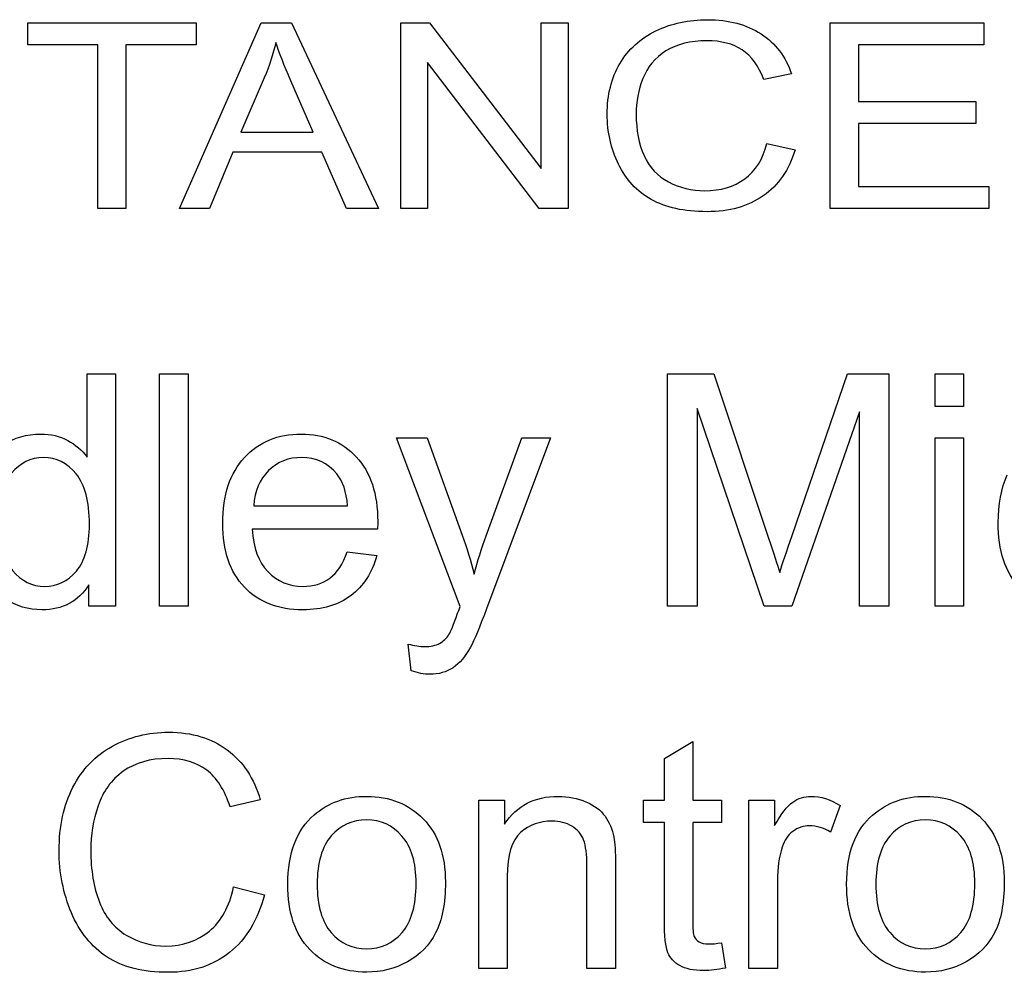
# Model space of a CAD drawing. Extents: x 0 to 51, y 0 to 33.
# Drawn here: x 47.9 to 48.1, y 4.9 to 5.1 of the extents above; entities that cross this region are included whole.
import ezdxf

# ---------------------------------------------------------------- set-up
doc = ezdxf.new("R2010")
doc.units = 0
doc.header["$LTSCALE"] = 0.25
doc.header["$MEASUREMENT"] = 0
doc.layers.add('0530-0652-01', color=9, linetype='CONTINUOUS')

msp = doc.modelspace()

# ---------------------------------------------------------------- linework, layer by layer
at = {"layer": '0530-0652-01'}
for points, knots in [([(48.00052, 5.13311), (48.00386, 5.13471), (48.00754, 5.1355), (48.01155, 5.1355), (48.01155, 5.1355), (48.01611, 5.1355), (48.01993, 5.13449), (48.02304, 5.13246)], [0.36363636, 0.36363636, 0.36363636, 0.36363636, 0.40909091, 0.40909091, 0.40909091, 0.40909091, 0.45454545, 0.45454545, 0.45454545, 0.45454545]), ([(47.99249, 5.10458), (47.99089, 5.10789), (47.99008, 5.11145), (47.99008, 5.11524), (47.99008, 5.11524), (47.99008, 5.11938), (47.99098, 5.123), (47.99279, 5.12608), (47.99279, 5.12608), (47.9946, 5.12916), (47.99718, 5.1315), (48.00052, 5.13311)], [0.2272727, 0.2272727, 0.2272727, 0.2272727, 0.2727273, 0.2727273, 0.2727273, 0.2727273, 0.3181818, 0.3181818, 0.3181818, 0.3181818, 0.3636364, 0.3636364, 0.3636364, 0.3636364]), ([(48.019, 5.12902), (48.017, 5.13035), (48.01448, 5.131), (48.01143, 5.131), (48.01143, 5.131), (48.00793, 5.131), (48.00502, 5.13027), (48.00267, 5.12881)], [0.59090909, 0.59090909, 0.59090909, 0.59090909, 0.63636364, 0.63636364, 0.63636364, 0.63636364, 0.68181818, 0.68181818, 0.68181818, 0.68181818]), ([(47.99772, 5.1229), (47.99677, 5.12044), (47.99629, 5.11789), (47.99629, 5.11527), (47.99629, 5.11527), (47.99629, 5.11188), (47.99685, 5.10894), (47.99797, 5.10641)], [0.72727273, 0.72727273, 0.72727273, 0.72727273, 0.77272727, 0.77272727, 0.77272727, 0.77272727, 0.81818182, 0.81818182, 0.81818182, 0.81818182]), ([(48.00324, 5.10076), (48.00562, 5.0995), (48.00819, 5.09889), (48.01097, 5.09889), (48.01097, 5.09889), (48.01434, 5.09889), (48.01719, 5.09974), (48.01953, 5.10143)], [0.86363636, 0.86363636, 0.86363636, 0.86363636, 0.90909091, 0.90909091, 0.90909091, 0.90909091, 0.95454545, 0.95454545, 0.95454545, 0.95454545]), ([(48.02349, 5.09778), (48.02021, 5.09552), (48.01621, 5.09439), (48.01146, 5.09439), (48.01146, 5.09439), (48.00656, 5.09439), (48.00257, 5.09526), (47.9995, 5.097)], [0.09090909, 0.09090909, 0.09090909, 0.09090909, 0.13636364, 0.13636364, 0.13636364, 0.13636364, 0.18181818, 0.18181818, 0.18181818, 0.18181818]), ([(47.8607, 5.04444), (47.8631, 5.046), (47.86578, 5.04679), (47.86875, 5.04679), (47.86875, 5.04679), (47.87091, 5.04679), (47.87284, 5.04633), (47.87453, 5.04541)], [0.5, 0.5, 0.5, 0.5, 0.5714286, 0.5714286, 0.5714286, 0.5714286, 0.6428571, 0.6428571, 0.6428571, 0.6428571]), ([(47.91241, 5.04177), (47.91554, 5.04511), (47.91958, 5.04679), (47.92456, 5.04679), (47.92456, 5.04679), (47.92937, 5.04679), (47.93331, 5.04515), (47.93635, 5.04187)], [0.4, 0.4, 0.4, 0.4, 0.4666667, 0.4666667, 0.4666667, 0.4666667, 0.5333333, 0.5333333, 0.5333333, 0.5333333]), ([(47.87634, 5.03827), (47.87444, 5.04059), (47.8721, 5.04173), (47.86932, 5.04173), (47.86932, 5.04173), (47.86661, 5.04173), (47.86434, 5.04062), (47.86252, 5.03841)], [0.625, 0.625, 0.625, 0.625, 0.75, 0.75, 0.75, 0.75, 0.875, 0.875, 0.875, 0.875]), ([(47.91237, 5.01401), (47.90928, 5.01725), (47.90774, 5.0218), (47.90774, 5.02766), (47.90774, 5.02766), (47.90774, 5.03372), (47.9093, 5.03842), (47.91241, 5.04177)], [0.2666667, 0.2666667, 0.2666667, 0.2666667, 0.3333333, 0.3333333, 0.3333333, 0.3333333, 0.4, 0.4, 0.4, 0.4]), ([(47.93219, 5.03824), (47.93024, 5.04059), (47.92772, 5.04177), (47.92463, 5.04177), (47.92463, 5.04177), (47.92183, 5.04177), (47.91947, 5.04083), (47.91756, 5.03895)], [0.4, 0.4, 0.4, 0.4, 0.6, 0.6, 0.6, 0.6, 0.8, 0.8, 0.8, 0.8]), ([(47.93635, 5.04187), (47.93941, 5.03859), (47.94093, 5.03398), (47.94093, 5.02804), (47.94093, 5.02804), (47.94093, 5.02767), (47.94092, 5.02713), (47.9409, 5.02641)], [0.5333333, 0.5333333, 0.5333333, 0.5333333, 0.6, 0.6, 0.6, 0.6, 0.6666667, 0.6666667, 0.6666667, 0.6666667]), ([(47.87639, 5.01744), (47.87825, 5.01961), (47.87919, 5.02295), (47.87919, 5.02743), (47.87919, 5.02743), (47.87919, 5.03236), (47.87824, 5.03597), (47.87634, 5.03827)], [0.375, 0.375, 0.375, 0.375, 0.5, 0.5, 0.5, 0.5, 0.625, 0.625, 0.625, 0.625]), ([(48.07832, 5.01398), (48.07532, 5.01719), (48.07382, 5.02181), (48.07382, 5.02783), (48.07382, 5.02783), (48.07382, 5.03172), (48.07447, 5.03512), (48.07575, 5.03804)], [0.2105263, 0.2105263, 0.2105263, 0.2105263, 0.2631579, 0.2631579, 0.2631579, 0.2631579, 0.3157895, 0.3157895, 0.3157895, 0.3157895]), ([(47.85979, 5.02794), (47.85979, 5.02332), (47.86076, 5.01987), (47.86271, 5.01759), (47.86271, 5.01759), (47.86465, 5.01531), (47.86694, 5.01416), (47.86959, 5.01416), (47.86959, 5.01416), (47.87225, 5.01416), (47.87452, 5.01526), (47.87639, 5.01744)], [0, 0, 0, 0, 0.125, 0.125, 0.125, 0.125, 0.25, 0.25, 0.25, 0.25, 0.375, 0.375, 0.375, 0.375]), ([(47.91741, 5.01732), (47.91942, 5.01522), (47.92192, 5.01416), (47.92493, 5.01416), (47.92493, 5.01416), (47.92716, 5.01416), (47.92907, 5.01475), (47.93066, 5.01593)], [0.8, 0.8, 0.8, 0.8, 0.8666667, 0.8666667, 0.8666667, 0.8666667, 0.9333333, 0.9333333, 0.9333333, 0.9333333]), ([(47.87908, 5.01451), (47.8768, 5.01093), (47.87345, 5.00915), (47.86901, 5.00915), (47.86901, 5.00915), (47.86614, 5.00915), (47.86351, 5.00994), (47.8611, 5.01152)], [0.0714286, 0.0714286, 0.0714286, 0.0714286, 0.1428571, 0.1428571, 0.1428571, 0.1428571, 0.2142857, 0.2142857, 0.2142857, 0.2142857]), ([(47.93521, 5.01219), (47.93251, 5.01017), (47.92907, 5.00915), (47.9249, 5.00915), (47.9249, 5.00915), (47.91963, 5.00915), (47.91545, 5.01077), (47.91237, 5.01401)], [0.1333333, 0.1333333, 0.1333333, 0.1333333, 0.2, 0.2, 0.2, 0.2, 0.2666667, 0.2666667, 0.2666667, 0.2666667]), ([(47.94744, 5.00182), (47.94878, 5.00146), (47.94994, 5.00128), (47.95093, 5.00128), (47.95093, 5.00128), (47.95229, 5.00128), (47.95338, 5.00151), (47.95419, 5.00196)], [0.0555556, 0.0555556, 0.0555556, 0.0555556, 0.1111111, 0.1111111, 0.1111111, 0.1111111, 0.1666667, 0.1666667, 0.1666667, 0.1666667]), ([(47.95708, 4.99676), (47.95567, 4.99582), (47.954, 4.99534), (47.95206, 4.99534), (47.95206, 4.99534), (47.95088, 4.99534), (47.94957, 4.9956), (47.94812, 4.99609)], [0.8888889, 0.8888889, 0.8888889, 0.8888889, 0.9444444, 0.9444444, 0.9444444, 0.9444444, 1, 1, 1, 1]), ([(47.88411, 4.97994), (47.88776, 4.98194), (47.89177, 4.98293), (47.89616, 4.98293), (47.89616, 4.98293), (47.90114, 4.98293), (47.90531, 4.98167), (47.90871, 4.97914)], [0.36363636, 0.36363636, 0.36363636, 0.36363636, 0.40909091, 0.40909091, 0.40909091, 0.40909091, 0.45454545, 0.45454545, 0.45454545, 0.45454545]), ([(47.9043, 4.97483), (47.90211, 4.97649), (47.89935, 4.97731), (47.89602, 4.97731), (47.89602, 4.97731), (47.8922, 4.97731), (47.88902, 4.97639), (47.88645, 4.97457)], [0.59090909, 0.59090909, 0.59090909, 0.59090909, 0.63636364, 0.63636364, 0.63636364, 0.63636364, 0.68181818, 0.68181818, 0.68181818, 0.68181818]), ([(47.87532, 4.94428), (47.87358, 4.94842), (47.8727, 4.95287), (47.8727, 4.95761), (47.8727, 4.95761), (47.8727, 4.96278), (47.87368, 4.9673), (47.87566, 4.97115)], [0.22727273, 0.22727273, 0.22727273, 0.22727273, 0.27272727, 0.27272727, 0.27272727, 0.27272727, 0.31818182, 0.31818182, 0.31818182, 0.31818182]), ([(47.92726, 4.9652), (47.93035, 4.96787), (47.93412, 4.96921), (47.93858, 4.96921), (47.93858, 4.96921), (47.94353, 4.96921), (47.94758, 4.96759), (47.95072, 4.96434)], [0.1111111, 0.1111111, 0.1111111, 0.1111111, 0.2222222, 0.2222222, 0.2222222, 0.2222222, 0.3333333, 0.3333333, 0.3333333, 0.3333333]), ([(47.96808, 4.96327), (47.97073, 4.96723), (47.97455, 4.96921), (47.97954, 4.96921), (47.97954, 4.96921), (47.98171, 4.96921), (47.9837, 4.96882), (47.98552, 4.96804)], [0.1666667, 0.1666667, 0.1666667, 0.1666667, 0.2222222, 0.2222222, 0.2222222, 0.2222222, 0.2777778, 0.2777778, 0.2777778, 0.2777778]), ([(48.02982, 4.96798), (48.031, 4.96879), (48.0323, 4.96921), (48.03373, 4.96921), (48.03373, 4.96921), (48.03579, 4.96921), (48.03787, 4.96855), (48.04, 4.96724)], [0.3076923, 0.3076923, 0.3076923, 0.3076923, 0.3846154, 0.3846154, 0.3846154, 0.3846154, 0.4615385, 0.4615385, 0.4615385, 0.4615385]), ([(48.04692, 4.9652), (48.05001, 4.96787), (48.05378, 4.96921), (48.05824, 4.96921), (48.05824, 4.96921), (48.06319, 4.96921), (48.06725, 4.96759), (48.07038, 4.96434)], [0.1111111, 0.1111111, 0.1111111, 0.1111111, 0.2222222, 0.2222222, 0.2222222, 0.2222222, 0.3333333, 0.3333333, 0.3333333, 0.3333333]), ([(47.88104, 4.96718), (47.88, 4.9641), (47.87948, 4.96092), (47.87948, 4.95765), (47.87948, 4.95765), (47.87948, 4.95341), (47.8801, 4.94973), (47.88132, 4.94657)], [0.72727273, 0.72727273, 0.72727273, 0.72727273, 0.77272727, 0.77272727, 0.77272727, 0.77272727, 0.81818182, 0.81818182, 0.81818182, 0.81818182]), ([(47.94615, 4.94004), (47.94815, 4.94234), (47.94915, 4.94586), (47.94915, 4.95058), (47.94915, 4.95058), (47.94915, 4.95504), (47.94815, 4.95842), (47.94612, 4.96071), (47.94612, 4.96071), (47.9441, 4.963), (47.94159, 4.96415), (47.93858, 4.96415), (47.93858, 4.96415), (47.93553, 4.96415), (47.933, 4.963), (47.93099, 4.96072)], [0.375, 0.375, 0.375, 0.375, 0.5, 0.5, 0.5, 0.5, 0.625, 0.625, 0.625, 0.625, 0.75, 0.75, 0.75, 0.75, 0.875, 0.875, 0.875, 0.875]), ([(47.95072, 4.96434), (47.95387, 4.96109), (47.95543, 4.95661), (47.95543, 4.9509), (47.95543, 4.9509), (47.95543, 4.94626), (47.95473, 4.94261), (47.95334, 4.93996)], [0.3333333, 0.3333333, 0.3333333, 0.3333333, 0.4444444, 0.4444444, 0.4444444, 0.4444444, 0.5555556, 0.5555556, 0.5555556, 0.5555556]), ([(48.06581, 4.94004), (48.06781, 4.94234), (48.06882, 4.94586), (48.06882, 4.95058), (48.06882, 4.95058), (48.06882, 4.95504), (48.06781, 4.95842), (48.06579, 4.96071), (48.06579, 4.96071), (48.06377, 4.963), (48.06125, 4.96415), (48.05824, 4.96415), (48.05824, 4.96415), (48.0552, 4.96415), (48.05266, 4.963), (48.05065, 4.96072)], [0.375, 0.375, 0.375, 0.375, 0.5, 0.5, 0.5, 0.5, 0.625, 0.625, 0.625, 0.625, 0.75, 0.75, 0.75, 0.75, 0.875, 0.875, 0.875, 0.875]), ([(48.07038, 4.96434), (48.07353, 4.96109), (48.0751, 4.95661), (48.0751, 4.9509), (48.0751, 4.9509), (48.0751, 4.94626), (48.0744, 4.94261), (48.07301, 4.93996)], [0.3333333, 0.3333333, 0.3333333, 0.3333333, 0.4444444, 0.4444444, 0.4444444, 0.4444444, 0.5555556, 0.5555556, 0.5555556, 0.5555556]), ([(47.98251, 4.96281), (47.9813, 4.96355), (47.97988, 4.96392), (47.97825, 4.96392), (47.97825, 4.96392), (47.97565, 4.96392), (47.97341, 4.96308), (47.97152, 4.96144)], [0.7222222, 0.7222222, 0.7222222, 0.7222222, 0.7777778, 0.7777778, 0.7777778, 0.7777778, 0.8333333, 0.8333333, 0.8333333, 0.8333333]), ([(48.0379, 4.96157), (48.03641, 4.96246), (48.03492, 4.9629), (48.03343, 4.9629), (48.03343, 4.9629), (48.03208, 4.9629), (48.03089, 4.96249), (48.02983, 4.9617)], [0.5384615, 0.5384615, 0.5384615, 0.5384615, 0.6153846, 0.6153846, 0.6153846, 0.6153846, 0.6923077, 0.6923077, 0.6923077, 0.6923077]), ([(47.88707, 4.9395), (47.88968, 4.93793), (47.89249, 4.93716), (47.89552, 4.93716), (47.89552, 4.93716), (47.8992, 4.93716), (47.90232, 4.93822), (47.90488, 4.94034)], [0.86363636, 0.86363636, 0.86363636, 0.86363636, 0.90909091, 0.90909091, 0.90909091, 0.90909091, 0.95454545, 0.95454545, 0.95454545, 0.95454545]), ([(47.93099, 4.94003), (47.933, 4.93772), (47.93553, 4.93658), (47.93858, 4.93658), (47.93858, 4.93658), (47.94161, 4.93658), (47.94413, 4.93774), (47.94615, 4.94004)], [0.125, 0.125, 0.125, 0.125, 0.25, 0.25, 0.25, 0.25, 0.375, 0.375, 0.375, 0.375]), ([(48.05065, 4.94003), (48.05266, 4.93772), (48.0552, 4.93658), (48.05824, 4.93658), (48.05824, 4.93658), (48.06127, 4.93658), (48.0638, 4.93774), (48.06581, 4.94004)], [0.125, 0.125, 0.125, 0.125, 0.25, 0.25, 0.25, 0.25, 0.375, 0.375, 0.375, 0.375]), ([(48.00977, 4.93804), (48.01025, 4.93775), (48.01095, 4.9376), (48.01185, 4.9376), (48.01185, 4.9376), (48.01253, 4.9376), (48.01343, 4.93768), (48.01454, 4.93784)], [0.9, 0.9, 0.9, 0.9, 0.95, 0.95, 0.95, 0.95, 1, 1, 1, 1]), ([(47.9092, 4.93578), (47.90562, 4.93295), (47.90124, 4.93153), (47.89606, 4.93153), (47.89606, 4.93153), (47.89069, 4.93153), (47.88634, 4.93262), (47.88299, 4.9348)], [0.09090909, 0.09090909, 0.09090909, 0.09090909, 0.13636364, 0.13636364, 0.13636364, 0.13636364, 0.18181818, 0.18181818, 0.18181818, 0.18181818]), ([(47.94728, 4.93377), (47.94462, 4.9323), (47.94173, 4.93157), (47.93858, 4.93157), (47.93858, 4.93157), (47.93354, 4.93157), (47.92947, 4.93318), (47.92636, 4.93642)], [0.6666667, 0.6666667, 0.6666667, 0.6666667, 0.7777778, 0.7777778, 0.7777778, 0.7777778, 0.8888889, 0.8888889, 0.8888889, 0.8888889]), ([(48.06695, 4.93377), (48.06428, 4.9323), (48.06139, 4.93157), (48.05824, 4.93157), (48.05824, 4.93157), (48.05321, 4.93157), (48.04914, 4.93318), (48.04602, 4.93642)], [0.6666667, 0.6666667, 0.6666667, 0.6666667, 0.7777778, 0.7777778, 0.7777778, 0.7777778, 0.8888889, 0.8888889, 0.8888889, 0.8888889]), ([(48.01541, 4.93245), (48.0137, 4.93209), (48.01216, 4.9319), (48.01081, 4.9319), (48.01081, 4.9319), (48.00859, 4.9319), (48.00688, 4.93225), (48.00565, 4.93296)], [0.05, 0.05, 0.05, 0.05, 0.1, 0.1, 0.1, 0.1, 0.15, 0.15, 0.15, 0.15])]:
    msp.add_open_spline(points, degree=3, knots=knots, dxfattribs=at)
for points in [[(47.86599, 5.13013), (47.86599, 5.13013), (47.86599, 5.13483), (47.86599, 5.13483)], [(47.86599, 5.13483), (47.86599, 5.13483), (47.90205, 5.13483), (47.90205, 5.13483)], [(47.89851, 5.09506), (47.89851, 5.09506), (47.91599, 5.13483), (47.91599, 5.13483)], [(47.90205, 5.13483), (47.90205, 5.13483), (47.90205, 5.13013), (47.90205, 5.13013)], [(47.91599, 5.13483), (47.91599, 5.13483), (47.92248, 5.13483), (47.92248, 5.13483)], [(47.92248, 5.13483), (47.92248, 5.13483), (47.9411, 5.09506), (47.9411, 5.09506)], [(47.94585, 5.09506), (47.94585, 5.09506), (47.94585, 5.13483), (47.94585, 5.13483)], [(47.94585, 5.13483), (47.94585, 5.13483), (47.95202, 5.13483), (47.95202, 5.13483)], [(47.95202, 5.13483), (47.95202, 5.13483), (47.97592, 5.10361), (47.97592, 5.10361)], [(47.97592, 5.10361), (47.97592, 5.10361), (47.97592, 5.13483), (47.97592, 5.13483)], [(47.97592, 5.13483), (47.97592, 5.13483), (47.9817, 5.13483), (47.9817, 5.13483)], [(47.9817, 5.13483), (47.9817, 5.13483), (47.9817, 5.09506), (47.9817, 5.09506)], [(48.03785, 5.09506), (48.03785, 5.09506), (48.03785, 5.13483), (48.03785, 5.13483)], [(48.03785, 5.13483), (48.03785, 5.13483), (48.07075, 5.13483), (48.07075, 5.13483)], [(48.07075, 5.13483), (48.07075, 5.13483), (48.07075, 5.13013), (48.07075, 5.13013)], [(47.9191, 5.13065), (47.91851, 5.12809), (47.9177, 5.12557), (47.91664, 5.12305)], [(47.92232, 5.1224), (47.92088, 5.12574), (47.9198, 5.12849), (47.9191, 5.13065)], [(48.02304, 5.13246), (48.02614, 5.13044), (48.0283, 5.12759), (48.02952, 5.12392)], [(47.88098, 5.13013), (47.88098, 5.13013), (47.86599, 5.13013), (47.86599, 5.13013)], [(47.88098, 5.09506), (47.88098, 5.09506), (47.88098, 5.13013), (47.88098, 5.13013)], [(47.90205, 5.13013), (47.90205, 5.13013), (47.88699, 5.13013), (47.88699, 5.13013)], [(47.88699, 5.13013), (47.88699, 5.13013), (47.88699, 5.09506), (47.88699, 5.09506)], [(48.00267, 5.12881), (48.00031, 5.12734), (47.99866, 5.12537), (47.99772, 5.1229)], [(48.0236, 5.1227), (48.02254, 5.12559), (48.02102, 5.1277), (48.019, 5.12902)], [(48.07075, 5.13013), (48.07075, 5.13013), (48.04387, 5.13013), (48.04387, 5.13013)], [(48.04387, 5.13013), (48.04387, 5.13013), (48.04387, 5.11796), (48.04387, 5.11796)], [(47.97552, 5.09506), (47.97552, 5.09506), (47.95162, 5.12631), (47.95162, 5.12631)], [(47.95162, 5.12631), (47.95162, 5.12631), (47.95162, 5.09506), (47.95162, 5.09506)], [(47.91664, 5.12305), (47.91664, 5.12305), (47.91164, 5.11139), (47.91164, 5.11139)], [(47.92708, 5.11139), (47.92708, 5.11139), (47.92232, 5.1224), (47.92232, 5.1224)], [(48.02952, 5.12392), (48.02952, 5.12392), (48.0236, 5.1227), (48.0236, 5.1227)], [(48.04387, 5.11796), (48.04387, 5.11796), (48.06904, 5.11796), (48.06904, 5.11796)], [(48.06904, 5.11796), (48.06904, 5.11796), (48.06904, 5.11329), (48.06904, 5.11329)], [(48.06904, 5.11329), (48.06904, 5.11329), (48.04387, 5.11329), (48.04387, 5.11329)], [(48.04387, 5.11329), (48.04387, 5.11329), (48.04387, 5.09976), (48.04387, 5.09976)], [(47.91164, 5.11139), (47.91164, 5.11139), (47.92708, 5.11139), (47.92708, 5.11139)], [(48.01953, 5.10143), (48.02187, 5.10313), (48.02345, 5.10566), (48.02428, 5.109)], [(48.03031, 5.10767), (48.02904, 5.10335), (48.02677, 5.10006), (48.02349, 5.09778)], [(48.02428, 5.109), (48.02428, 5.109), (48.03031, 5.10767), (48.03031, 5.10767)], [(47.9099, 5.10711), (47.9099, 5.10711), (47.90491, 5.09506), (47.90491, 5.09506)], [(47.92893, 5.10711), (47.92893, 5.10711), (47.9099, 5.10711), (47.9099, 5.10711)], [(47.93424, 5.09506), (47.93424, 5.09506), (47.92893, 5.10711), (47.92893, 5.10711)], [(47.99797, 5.10641), (47.9991, 5.10389), (48.00086, 5.102), (48.00324, 5.10076)], [(47.9995, 5.097), (47.99643, 5.09875), (47.99408, 5.10127), (47.99249, 5.10458)], [(48.04387, 5.09976), (48.04387, 5.09976), (48.0718, 5.09976), (48.0718, 5.09976)], [(48.0718, 5.09976), (48.0718, 5.09976), (48.0718, 5.09506), (48.0718, 5.09506)], [(47.88699, 5.09506), (47.88699, 5.09506), (47.88098, 5.09506), (47.88098, 5.09506)], [(47.90491, 5.09506), (47.90491, 5.09506), (47.89851, 5.09506), (47.89851, 5.09506)], [(47.9411, 5.09506), (47.9411, 5.09506), (47.93424, 5.09506), (47.93424, 5.09506)], [(47.95162, 5.09506), (47.95162, 5.09506), (47.94585, 5.09506), (47.94585, 5.09506)], [(47.9817, 5.09506), (47.9817, 5.09506), (47.97552, 5.09506), (47.97552, 5.09506)], [(48.0718, 5.09506), (48.0718, 5.09506), (48.03785, 5.09506), (48.03785, 5.09506)], [(47.87868, 5.04184), (47.87868, 5.04184), (47.87868, 5.05967), (47.87868, 5.05967)], [(47.87868, 5.05967), (47.87868, 5.05967), (47.88474, 5.05967), (47.88474, 5.05967)], [(47.88474, 5.05967), (47.88474, 5.05967), (47.88474, 5.00996), (47.88474, 5.00996)], [(47.89421, 5.00996), (47.89421, 5.00996), (47.89421, 5.05967), (47.89421, 5.05967)], [(47.89421, 5.05967), (47.89421, 5.05967), (47.90031, 5.05967), (47.90031, 5.05967)], [(47.90031, 5.05967), (47.90031, 5.05967), (47.90031, 5.00996), (47.90031, 5.00996)], [(48.00299, 5.00996), (48.00299, 5.00996), (48.00299, 5.05967), (48.00299, 5.05967)], [(48.00299, 5.05967), (48.00299, 5.05967), (48.0129, 5.05967), (48.0129, 5.05967)], [(48.0129, 5.05967), (48.0129, 5.05967), (48.02465, 5.02448), (48.02465, 5.02448)], [(48.02967, 5.02509), (48.02967, 5.02509), (48.04158, 5.05967), (48.04158, 5.05967)], [(48.04158, 5.05967), (48.04158, 5.05967), (48.05043, 5.05967), (48.05043, 5.05967)], [(48.05043, 5.05967), (48.05043, 5.05967), (48.05043, 5.00996), (48.05043, 5.00996)], [(48.06029, 5.05265), (48.06029, 5.05265), (48.06029, 5.05967), (48.06029, 5.05967)], [(48.06029, 5.05967), (48.06029, 5.05967), (48.0664, 5.05967), (48.0664, 5.05967)], [(48.0664, 5.05967), (48.0664, 5.05967), (48.0664, 5.05265), (48.0664, 5.05265)], [(48.0664, 5.05265), (48.0664, 5.05265), (48.06029, 5.05265), (48.06029, 5.05265)], [(48.02371, 5.00996), (48.02371, 5.00996), (48.00933, 5.05228), (48.00933, 5.05228)], [(48.00933, 5.05228), (48.00933, 5.05228), (48.00933, 5.00996), (48.00933, 5.00996)], [(48.04409, 5.05157), (48.04409, 5.05157), (48.02964, 5.00996), (48.02964, 5.00996)], [(48.04409, 5.00996), (48.04409, 5.00996), (48.04409, 5.05157), (48.04409, 5.05157)], [(47.87453, 5.04541), (47.87624, 5.0445), (47.87761, 5.04331), (47.87868, 5.04184)], [(47.9586, 5.00989), (47.9586, 5.00989), (47.94494, 5.04597), (47.94494, 5.04597)], [(47.94494, 5.04597), (47.94494, 5.04597), (47.95151, 5.04597), (47.95151, 5.04597)], [(47.95151, 5.04597), (47.95151, 5.04597), (47.95901, 5.02512), (47.95901, 5.02512)], [(47.96413, 5.02498), (47.96413, 5.02498), (47.97182, 5.04597), (47.97182, 5.04597)], [(47.97793, 5.04597), (47.97793, 5.04597), (47.96423, 5.00935), (47.96423, 5.00935)], [(47.97182, 5.04597), (47.97182, 5.04597), (47.97793, 5.04597), (47.97793, 5.04597)], [(48.06029, 5.00996), (48.06029, 5.00996), (48.06029, 5.04597), (48.06029, 5.04597)], [(48.06029, 5.04597), (48.06029, 5.04597), (48.0664, 5.04597), (48.0664, 5.04597)], [(48.0664, 5.04597), (48.0664, 5.04597), (48.0664, 5.00996), (48.0664, 5.00996)], [(47.91756, 5.03895), (47.91565, 5.03708), (47.91459, 5.03457), (47.91438, 5.03143)], [(47.93449, 5.03143), (47.93422, 5.03445), (47.93345, 5.03673), (47.93219, 5.03824)], [(47.91438, 5.03143), (47.91438, 5.03143), (47.93449, 5.03143), (47.93449, 5.03143)], [(47.9409, 5.02641), (47.9409, 5.02641), (47.91405, 5.02641), (47.91405, 5.02641)], [(47.91405, 5.02641), (47.91427, 5.02245), (47.91539, 5.01942), (47.91741, 5.01732)], [(47.95901, 5.02512), (47.95997, 5.02247), (47.96085, 5.01969), (47.96162, 5.01678)], [(47.96162, 5.01678), (47.96232, 5.01958), (47.96315, 5.02231), (47.96413, 5.02498)], [(48.02465, 5.02448), (48.02574, 5.0212), (48.02654, 5.01874), (48.02702, 5.01711)], [(48.02702, 5.01711), (48.02759, 5.01892), (48.02847, 5.02158), (48.02967, 5.02509)], [(47.93066, 5.01593), (47.93224, 5.0171), (47.93349, 5.01898), (47.93442, 5.02156)], [(47.93442, 5.02156), (47.93442, 5.02156), (47.94073, 5.02078), (47.94073, 5.02078)], [(47.94073, 5.02078), (47.93973, 5.01709), (47.93789, 5.01423), (47.93521, 5.01219)], [(47.87908, 5.00996), (47.87908, 5.00996), (47.87908, 5.01451), (47.87908, 5.01451)], [(47.88474, 5.00996), (47.88474, 5.00996), (47.87908, 5.00996), (47.87908, 5.00996)], [(47.90031, 5.00996), (47.90031, 5.00996), (47.89421, 5.00996), (47.89421, 5.00996)], [(47.95619, 5.00386), (47.95658, 5.00446), (47.95719, 5.00598), (47.95805, 5.0084)], [(47.95805, 5.0084), (47.95817, 5.00874), (47.95835, 5.00924), (47.9586, 5.00989)], [(47.96423, 5.00935), (47.96277, 5.00539), (47.96162, 5.00267), (47.96081, 5.00118)], [(48.00933, 5.00996), (48.00933, 5.00996), (48.00299, 5.00996), (48.00299, 5.00996)], [(48.02964, 5.00996), (48.02964, 5.00996), (48.02371, 5.00996), (48.02371, 5.00996)], [(48.05043, 5.00996), (48.05043, 5.00996), (48.04409, 5.00996), (48.04409, 5.00996)], [(48.0664, 5.00996), (48.0664, 5.00996), (48.06029, 5.00996), (48.06029, 5.00996)], [(47.95419, 5.00196), (47.95501, 5.00241), (47.95567, 5.00304), (47.95619, 5.00386)], [(47.94812, 4.99609), (47.94812, 4.99609), (47.94744, 5.00182), (47.94744, 5.00182)], [(47.96081, 5.00118), (47.95972, 4.99916), (47.95848, 4.99769), (47.95708, 4.99676)], [(48.00232, 4.97731), (48.00232, 4.97731), (48.0084, 4.98096), (48.0084, 4.98096)], [(48.0084, 4.98096), (48.0084, 4.98096), (48.0084, 4.96839), (48.0084, 4.96839)], [(47.87566, 4.97115), (47.87764, 4.975), (47.88045, 4.97793), (47.88411, 4.97994)], [(47.90871, 4.97914), (47.9121, 4.9766), (47.91446, 4.97305), (47.91579, 4.96845)], [(48.00232, 4.96839), (48.00232, 4.96839), (48.00232, 4.97731), (48.00232, 4.97731)], [(47.88645, 4.97457), (47.88388, 4.97272), (47.88207, 4.97027), (47.88104, 4.96718)], [(47.90932, 4.96693), (47.90816, 4.97055), (47.90649, 4.97318), (47.9043, 4.97483)], [(47.91579, 4.96845), (47.91579, 4.96845), (47.90932, 4.96693), (47.90932, 4.96693)], [(47.96259, 4.93238), (47.96259, 4.93238), (47.96259, 4.96839), (47.96259, 4.96839)], [(47.96259, 4.96839), (47.96259, 4.96839), (47.96808, 4.96839), (47.96808, 4.96839)], [(47.96808, 4.96839), (47.96808, 4.96839), (47.96808, 4.96327), (47.96808, 4.96327)], [(47.99785, 4.96364), (47.99785, 4.96364), (47.99785, 4.96839), (47.99785, 4.96839)], [(47.99785, 4.96839), (47.99785, 4.96839), (48.00232, 4.96839), (48.00232, 4.96839)], [(48.0084, 4.96839), (48.0084, 4.96839), (48.01454, 4.96839), (48.01454, 4.96839)], [(48.01454, 4.96839), (48.01454, 4.96839), (48.01454, 4.96364), (48.01454, 4.96364)], [(48.02044, 4.93238), (48.02044, 4.93238), (48.02044, 4.96839), (48.02044, 4.96839)], [(48.02044, 4.96839), (48.02044, 4.96839), (48.02593, 4.96839), (48.02593, 4.96839)], [(48.02593, 4.96839), (48.02593, 4.96839), (48.02593, 4.96293), (48.02593, 4.96293)], [(47.98552, 4.96804), (47.98735, 4.96725), (47.9887, 4.96623), (47.98961, 4.96496)], [(48.02593, 4.96293), (48.02733, 4.96548), (48.02862, 4.96717), (48.02982, 4.96798)], [(48.04, 4.96724), (48.04, 4.96724), (48.0379, 4.96157), (48.0379, 4.96157)], [(47.92169, 4.95039), (47.92169, 4.95706), (47.92354, 4.962), (47.92726, 4.9652)], [(47.98961, 4.96496), (47.99052, 4.9637), (47.99115, 4.96219), (47.99152, 4.96046)], [(48.04136, 4.95039), (48.04136, 4.95706), (48.04321, 4.962), (48.04692, 4.9652)], [(47.98504, 4.95987), (47.98456, 4.96109), (47.98371, 4.96208), (47.98251, 4.96281)], [(48.00232, 4.96364), (48.00232, 4.96364), (47.99785, 4.96364), (47.99785, 4.96364)], [(48.00232, 4.94292), (48.00232, 4.94292), (48.00232, 4.96364), (48.00232, 4.96364)], [(48.01454, 4.96364), (48.01454, 4.96364), (48.0084, 4.96364), (48.0084, 4.96364)], [(48.0084, 4.96364), (48.0084, 4.96364), (48.0084, 4.94259), (48.0084, 4.94259)], [(47.93099, 4.96072), (47.92897, 4.95845), (47.92796, 4.95499), (47.92796, 4.95039)], [(47.97152, 4.96144), (47.96963, 4.95979), (47.96869, 4.95666), (47.96869, 4.95204)], [(47.98574, 4.95429), (47.98574, 4.95676), (47.98551, 4.95863), (47.98504, 4.95987)], [(47.99152, 4.96046), (47.99174, 4.95932), (47.99185, 4.95734), (47.99185, 4.95452)], [(48.02983, 4.9617), (48.02876, 4.96089), (48.02801, 4.95978), (48.02756, 4.95835)], [(48.05065, 4.96072), (48.04864, 4.95845), (48.04763, 4.95499), (48.04763, 4.95039)], [(48.02756, 4.95835), (48.02688, 4.95619), (48.02654, 4.95382), (48.02654, 4.95123)], [(47.98574, 4.93238), (47.98574, 4.93238), (47.98574, 4.95429), (47.98574, 4.95429)], [(47.99185, 4.95452), (47.99185, 4.95452), (47.99185, 4.93238), (47.99185, 4.93238)], [(47.96869, 4.95204), (47.96869, 4.95204), (47.96869, 4.93238), (47.96869, 4.93238)], [(47.90488, 4.94034), (47.90743, 4.94247), (47.90915, 4.94563), (47.91006, 4.94981)], [(47.91006, 4.94981), (47.91006, 4.94981), (47.91665, 4.94814), (47.91665, 4.94814)], [(47.92636, 4.93642), (47.92324, 4.93965), (47.92169, 4.9443), (47.92169, 4.95039)], [(47.92796, 4.95039), (47.92796, 4.94577), (47.92897, 4.94232), (47.93099, 4.94003)], [(48.02654, 4.95123), (48.02654, 4.95123), (48.02654, 4.93238), (48.02654, 4.93238)], [(48.04602, 4.93642), (48.04291, 4.93965), (48.04136, 4.9443), (48.04136, 4.95039)], [(48.04763, 4.95039), (48.04763, 4.94577), (48.04864, 4.94232), (48.05065, 4.94003)], [(47.91665, 4.94814), (47.91527, 4.94275), (47.91278, 4.93863), (47.9092, 4.93578)], [(47.88132, 4.94657), (47.88256, 4.94342), (47.88447, 4.94106), (47.88707, 4.9395)], [(47.88299, 4.9348), (47.87963, 4.93698), (47.87707, 4.94015), (47.87532, 4.94428)], [(48.00308, 4.93572), (48.00258, 4.93686), (48.00232, 4.93926), (48.00232, 4.94292)], [(48.0084, 4.94259), (48.0084, 4.94084), (48.00851, 4.93973), (48.00871, 4.93923)], [(47.95334, 4.93996), (47.95196, 4.9373), (47.94993, 4.93524), (47.94728, 4.93377)], [(48.00871, 4.93923), (48.00893, 4.93873), (48.00928, 4.93834), (48.00977, 4.93804)], [(48.07301, 4.93996), (48.07162, 4.9373), (48.0696, 4.93524), (48.06695, 4.93377)], [(48.01454, 4.93784), (48.01454, 4.93784), (48.01541, 4.93245), (48.01541, 4.93245)], [(48.00565, 4.93296), (48.00443, 4.93365), (48.00358, 4.93458), (48.00308, 4.93572)], [(47.96869, 4.93238), (47.96869, 4.93238), (47.96259, 4.93238), (47.96259, 4.93238)], [(47.99185, 4.93238), (47.99185, 4.93238), (47.98574, 4.93238), (47.98574, 4.93238)], [(48.02654, 4.93238), (48.02654, 4.93238), (48.02044, 4.93238), (48.02044, 4.93238)]]:
    msp.add_open_spline(points, degree=3, dxfattribs=at)

doc.saveas('drawing.dxf')
